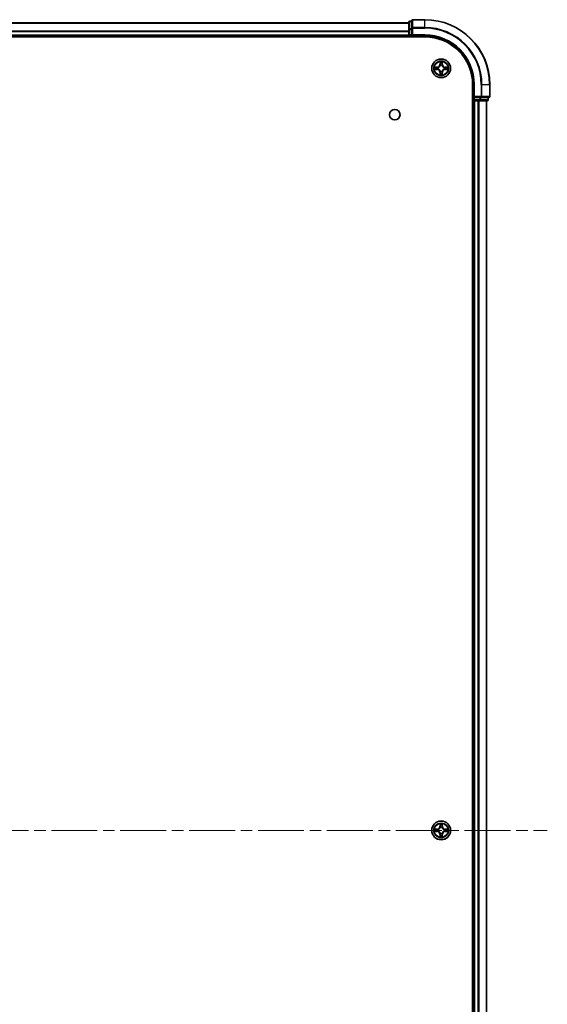
# Model space of a CAD drawing. Units: millimetres. Extents: x 0 to 11204, y 0 to 2108.
# Drawn here: x 2307 to 2470, y 321 to 625 of the extents above; entities that cross this region are included whole.
import ezdxf

# ---------------------------------------------------------------- set-up
doc = ezdxf.new("R2010")
doc.units = ezdxf.units.MM
doc.header["$LTSCALE"] = 2.5
doc.linetypes.add('CHAIN', pattern=[0.3543, 0.2362, -0.0295, 0.0591, -0.0295])
for name, color, linetype, lineweight in [('Centerline (ISO)', 131, 'Continuous', 18), ('Visible (ISO)', 7, 'Continuous', 35), ('Visible Narrow (ISO)', 7, 'Continuous', 25)]:
    doc.layers.add(name, color=color, linetype=linetype, lineweight=lineweight)

msp = doc.modelspace()

# ---------------------------------------------------------------- linework, layer by layer
at = {"layer": 'Centerline (ISO)', "linetype": 'CHAIN', "ltscale": 23.990969}
msp.add_line((1934.7417, 375.0401), (2470.2417, 375.0401), dxfattribs=at)
at = {"layer": 'Visible (ISO)'}
for p, q in [((1977.4917, 624.0401), (2427.4917, 624.0401)), ((2427.4917, 624.2401), (2427.4917, 621.9987)), ((2428.4917, 624.5401), (2427.7917, 624.5401)), ((2428.4917, 624.7401), (2428.4917, 622.3996)), ((2432.4917, 625.0401), (2428.7917, 625.0401)), ((1972.4917, 619.7401), (2432.4917, 619.7401)), ((1977.4917, 620.0401), (2427.4917, 620.0401)), ((2427.4917, 621.9987), (2427.4917, 620.3401)), ((2427.4917, 620.0401), (2427.4917, 620.3401)), ((2427.4917, 620.0401), (2427.4917, 619.7401)), ((2427.7917, 620.0401), (2428.4917, 620.0401)), ((2428.4917, 622.3996), (2428.4917, 621.9987)), ((2428.4917, 620.3401), (2428.4917, 621.9987)), ((2428.4917, 620.0401), (2428.7917, 620.3401)), ((2428.4917, 620.3401), (2428.4917, 620.0401)), ((2428.4917, 620.0401), (2432.4917, 620.0401)), ((2447.1917, 605.0401), (2447.1917, 145.0401)), ((2447.4917, 605.0401), (2447.4917, 601.0401)), ((2452.4917, 601.3401), (2452.4917, 605.0401)), ((2447.7917, 601.3401), (2447.4917, 601.0401)), ((2447.1917, 600.0401), (2447.4917, 600.0401)), ((2447.4917, 601.0401), (2447.4917, 600.3401)), ((2447.4917, 601.0401), (2447.7917, 601.0401)), ((2447.4917, 600.0401), (2447.4917, 150.0401)), ((2447.7917, 600.0401), (2447.4917, 600.0401)), ((2449.4503, 601.0401), (2447.7917, 601.0401)), ((2447.7917, 600.0401), (2448.8512, 600.0401)), ((2449.0748, 600.0401), (2448.8512, 600.0401)), ((2449.0748, 600.0401), (2449.4503, 600.0401)), ((2449.4503, 601.0401), (2449.8512, 601.0401)), ((2449.4503, 600.0401), (2451.6917, 600.0401)), ((2449.8512, 601.0401), (2452.1917, 601.0401)), ((2451.4917, 600.0401), (2451.4917, 150.0401)), ((2451.9917, 600.3401), (2451.9917, 601.0401))]:
    msp.add_line(p, q, dxfattribs=at)
for centre, radius in [((2437.4917, 610.0401), 2.9), ((2423.1917, 595.7401), 1.621), ((2437.4917, 375.0401), 2.9)]:
    msp.add_circle(centre, radius, dxfattribs=at)
for centre, radius, start, end in [((2427.7917, 624.2401), 0.3, 90, 180), ((2428.7917, 624.7401), 0.3, 90, 180), ((2432.4917, 605.0401), 20, 0, 90), ((2427.7917, 620.3401), 0.3, 180, 270), ((2432.4917, 605.0401), 15, 0, 90), ((2432.4917, 605.0401), 14.7, 0, 90), ((2437.4917, 610.0401), 1.2295, 102.936595, 102.938396), ((2437.4917, 610.0401), 1.2295, 100.812717, 100.813267), ((2437.4917, 610.0401), 1.2295, 79.186733, 79.187283), ((2437.4917, 610.0401), 1.2295, 77.061604, 77.063405), ((2437.4917, 610.0401), 1.2295, 169.186733, 169.187283), ((2437.4917, 610.0401), 1.2295, 190.812717, 190.813267), ((2437.4917, 610.0401), 1.2295, 167.061604, 167.063405), ((2437.4917, 610.0401), 1.2295, 192.936595, 192.938396), ((2437.4917, 610.0401), 1.2295, 257.061604, 257.063405), ((2437.4917, 610.0401), 1.2295, 259.186733, 259.187283), ((2437.4917, 610.0401), 1.2295, 280.812717, 280.813267), ((2437.4917, 610.0401), 1.2295, 282.936595, 282.938396), ((2437.4917, 610.0401), 1.2295, 12.936595, 12.938396), ((2437.4917, 610.0401), 1.2295, 347.061604, 347.063405), ((2437.4917, 610.0401), 1.2295, 10.812717, 10.813267), ((2437.4917, 610.0401), 1.2295, 349.186733, 349.187283), ((2452.1917, 601.3401), 0.3, 270, 0), ((2447.7917, 600.3401), 0.3, 180, 270), ((2451.6917, 600.3401), 0.3, 270, 0), ((2437.4917, 375.0401), 1.2295, 169.186733, 169.187283), ((2437.4917, 375.0401), 1.2295, 190.812717, 190.813267), ((2437.4917, 375.0401), 1.2295, 167.061604, 167.063405), ((2437.4917, 375.0401), 1.2295, 192.936595, 192.938396), ((2437.4917, 375.0401), 1.2295, 102.936595, 102.938396), ((2437.4917, 375.0401), 1.2295, 257.061604, 257.063405), ((2437.4917, 375.0401), 1.2295, 100.812717, 100.813267), ((2437.4917, 375.0401), 1.2295, 259.186733, 259.187283), ((2437.4917, 375.0401), 1.2295, 79.186733, 79.187283), ((2437.4917, 375.0401), 1.2295, 280.812717, 280.813267), ((2437.4917, 375.0401), 1.2295, 77.061604, 77.063405), ((2437.4917, 375.0401), 1.2295, 282.936595, 282.938396), ((2437.4917, 375.0401), 1.2295, 12.936595, 12.938396), ((2437.4917, 375.0401), 1.2295, 347.061604, 347.063405), ((2437.4917, 375.0401), 1.2295, 10.812717, 10.813267), ((2437.4917, 375.0401), 1.2295, 349.186733, 349.187283)]:
    msp.add_arc(centre, radius, start, end, dxfattribs=at)
for points, knots in [([(2435.4741, 610.4295), (2435.4734, 610.4296), (2435.4727, 610.4298), (2435.471, 610.4301), (2435.47, 610.4303), (2435.4689, 610.4306)], [-0.000230599076, -0.000230599076, -0.000230599076, -0.000230599076, 0, 0, 0.000338329447, 0.000338329447, 0.000338329447, 0.000338329447]), ([(2435.4689, 610.4306), (2435.4699, 610.4301), (2435.4708, 610.4297), (2435.4724, 610.429), (2435.4731, 610.4286), (2435.4738, 610.4283)], [-0.000338329447, -0.000338329447, -0.000338329447, -0.000338329447, 0, 0, 0.000241517914, 0.000241517914, 0.000241517914, 0.000241517914]), ([(2437.1911, 611.7988), (2437.1891, 611.8802), (2437.1431, 611.9714), (2437.1021, 612.061), (2437.1017, 612.0619), (2437.1012, 612.0628)], [0, 0, 0, 0, 0.0320559737, 0.0320559737, 0.0323943032, 0.0323943032, 0.0323943032, 0.0323943032]), ([(2437.1012, 612.0628), (2437.1014, 612.0618), (2437.1017, 612.0608), (2437.1038, 612.0504), (2437.1058, 612.041), (2437.1078, 612.0315)], [-0.03239430317, -0.03239430317, -0.03239430317, -0.03239430317, -0.03205597372, -0.03205597372, -0.02897275834, -0.02897275834, -0.02897275834, -0.02897275834]), ([(2437.8821, 612.0628), (2437.8817, 612.0619), (2437.8813, 612.061), (2437.8805, 612.0594), (2437.8802, 612.0587), (2437.8799, 612.058)], [-0.000338329447, -0.000338329447, -0.000338329447, -0.000338329447, 0, 0, 0.000241517914, 0.000241517914, 0.000241517914, 0.000241517914]), ([(2437.881, 612.0576), (2437.8812, 612.0583), (2437.8813, 612.059), (2437.8817, 612.0608), (2437.8819, 612.0618), (2437.8821, 612.0628)], [-0.000230599076, -0.000230599076, -0.000230599076, -0.000230599076, 0, 0, 0.000338329447, 0.000338329447, 0.000338329447, 0.000338329447]), ([(2439.2504, 610.3407), (2439.3317, 610.3427), (2439.4229, 610.3887), (2439.5125, 610.4297), (2439.5135, 610.4301), (2439.5144, 610.4306)], [0, 0, 0, 0, 0.0320559737, 0.0320559737, 0.0323943032, 0.0323943032, 0.0323943032, 0.0323943032]), ([(2439.5144, 610.4306), (2439.5134, 610.4303), (2439.5123, 610.4301), (2439.5019, 610.4279), (2439.4925, 610.426), (2439.4831, 610.424)], [-0.03239430317, -0.03239430317, -0.03239430317, -0.03239430317, -0.03205597372, -0.03205597372, -0.02897275834, -0.02897275834, -0.02897275834, -0.02897275834]), ([(2435.733, 609.7396), (2435.6516, 609.7375), (2435.5604, 609.6915), (2435.4708, 609.6505), (2435.4699, 609.6501), (2435.4689, 609.6497)], [0, 0, 0, 0, 0.0320559737, 0.0320559737, 0.0323943032, 0.0323943032, 0.0323943032, 0.0323943032]), ([(2435.4689, 609.6497), (2435.47, 609.6499), (2435.471, 609.6501), (2435.4814, 609.6523), (2435.4908, 609.6543), (2435.5003, 609.6562)], [-0.03239430317, -0.03239430317, -0.03239430317, -0.03239430317, -0.03205597372, -0.03205597372, -0.02897275834, -0.02897275834, -0.02897275834, -0.02897275834]), ([(2437.1023, 608.0226), (2437.1022, 608.0219), (2437.102, 608.0212), (2437.1017, 608.0194), (2437.1014, 608.0184), (2437.1012, 608.0174)], [-0.000230599076, -0.000230599076, -0.000230599076, -0.000230599076, 0, 0, 0.000338329447, 0.000338329447, 0.000338329447, 0.000338329447]), ([(2437.1012, 608.0174), (2437.1017, 608.0183), (2437.1021, 608.0193), (2437.1028, 608.0209), (2437.1031, 608.0215), (2437.1034, 608.0222)], [-0.000338329447, -0.000338329447, -0.000338329447, -0.000338329447, 0, 0, 0.000241517914, 0.000241517914, 0.000241517914, 0.000241517914]), ([(2437.7922, 608.2814), (2437.7942, 608.2), (2437.8402, 608.1088), (2437.8813, 608.0193), (2437.8817, 608.0183), (2437.8821, 608.0174)], [0, 0, 0, 0, 0.0320559737, 0.0320559737, 0.0323943032, 0.0323943032, 0.0323943032, 0.0323943032]), ([(2437.8821, 608.0174), (2437.8819, 608.0184), (2437.8817, 608.0194), (2437.8795, 608.0299), (2437.8775, 608.0393), (2437.8756, 608.0487)], [-0.03239430317, -0.03239430317, -0.03239430317, -0.03239430317, -0.03205597372, -0.03205597372, -0.02897275834, -0.02897275834, -0.02897275834, -0.02897275834]), ([(2439.5092, 609.6508), (2439.5099, 609.6506), (2439.5106, 609.6505), (2439.5123, 609.6501), (2439.5134, 609.6499), (2439.5144, 609.6497)], [-0.000230599076, -0.000230599076, -0.000230599076, -0.000230599076, 0, 0, 0.000338329447, 0.000338329447, 0.000338329447, 0.000338329447]), ([(2439.5144, 609.6497), (2439.5135, 609.6501), (2439.5125, 609.6505), (2439.5109, 609.6513), (2439.5103, 609.6516), (2439.5096, 609.6519)], [-0.000338329447, -0.000338329447, -0.000338329447, -0.000338329447, 0, 0, 0.000241517914, 0.000241517914, 0.000241517914, 0.000241517914]), ([(2437.1911, 376.7988), (2437.1891, 376.8802), (2437.1431, 376.9714), (2437.1021, 377.061), (2437.1017, 377.0619), (2437.1012, 377.0628)], [0, 0, 0, 0, 0.0320559737, 0.0320559737, 0.0323943032, 0.0323943032, 0.0323943032, 0.0323943032]), ([(2437.1012, 377.0628), (2437.1014, 377.0618), (2437.1017, 377.0608), (2437.1038, 377.0504), (2437.1058, 377.041), (2437.1078, 377.0315)], [-0.03239430317, -0.03239430317, -0.03239430317, -0.03239430317, -0.03205597372, -0.03205597372, -0.02897275834, -0.02897275834, -0.02897275834, -0.02897275834]), ([(2437.8821, 377.0628), (2437.8817, 377.0619), (2437.8813, 377.061), (2437.8805, 377.0594), (2437.8802, 377.0587), (2437.8799, 377.058)], [-0.000338329447, -0.000338329447, -0.000338329447, -0.000338329447, 0, 0, 0.000241517914, 0.000241517914, 0.000241517914, 0.000241517914]), ([(2437.881, 377.0576), (2437.8812, 377.0583), (2437.8813, 377.059), (2437.8817, 377.0608), (2437.8819, 377.0618), (2437.8821, 377.0628)], [-0.000230599076, -0.000230599076, -0.000230599076, -0.000230599076, 0, 0, 0.000338329447, 0.000338329447, 0.000338329447, 0.000338329447]), ([(2435.4741, 375.4295), (2435.4734, 375.4296), (2435.4727, 375.4298), (2435.471, 375.4301), (2435.47, 375.4303), (2435.4689, 375.4306)], [-0.000230599076, -0.000230599076, -0.000230599076, -0.000230599076, 0, 0, 0.000338329447, 0.000338329447, 0.000338329447, 0.000338329447]), ([(2435.4689, 375.4306), (2435.4699, 375.4301), (2435.4708, 375.4297), (2435.4724, 375.429), (2435.4731, 375.4286), (2435.4738, 375.4283)], [-0.000338329447, -0.000338329447, -0.000338329447, -0.000338329447, 0, 0, 0.000241517914, 0.000241517914, 0.000241517914, 0.000241517914]), ([(2435.733, 374.7396), (2435.6516, 374.7375), (2435.5604, 374.6915), (2435.4708, 374.6505), (2435.4699, 374.6501), (2435.4689, 374.6497)], [0, 0, 0, 0, 0.0320559737, 0.0320559737, 0.0323943032, 0.0323943032, 0.0323943032, 0.0323943032]), ([(2435.4689, 374.6497), (2435.47, 374.6499), (2435.471, 374.6501), (2435.4814, 374.6523), (2435.4908, 374.6543), (2435.5003, 374.6562)], [-0.03239430317, -0.03239430317, -0.03239430317, -0.03239430317, -0.03205597372, -0.03205597372, -0.02897275834, -0.02897275834, -0.02897275834, -0.02897275834]), ([(2439.2504, 375.3407), (2439.3317, 375.3427), (2439.4229, 375.3887), (2439.5125, 375.4297), (2439.5135, 375.4301), (2439.5144, 375.4306)], [0, 0, 0, 0, 0.0320559737, 0.0320559737, 0.0323943032, 0.0323943032, 0.0323943032, 0.0323943032]), ([(2439.5144, 375.4306), (2439.5134, 375.4303), (2439.5123, 375.4301), (2439.5019, 375.4279), (2439.4925, 375.426), (2439.4831, 375.424)], [-0.03239430317, -0.03239430317, -0.03239430317, -0.03239430317, -0.03205597372, -0.03205597372, -0.02897275834, -0.02897275834, -0.02897275834, -0.02897275834]), ([(2439.5092, 374.6508), (2439.5099, 374.6506), (2439.5106, 374.6505), (2439.5123, 374.6501), (2439.5134, 374.6499), (2439.5144, 374.6497)], [-0.000230599076, -0.000230599076, -0.000230599076, -0.000230599076, 0, 0, 0.000338329447, 0.000338329447, 0.000338329447, 0.000338329447]), ([(2439.5144, 374.6497), (2439.5135, 374.6501), (2439.5125, 374.6505), (2439.5109, 374.6513), (2439.5103, 374.6516), (2439.5096, 374.6519)], [-0.000338329447, -0.000338329447, -0.000338329447, -0.000338329447, 0, 0, 0.000241517914, 0.000241517914, 0.000241517914, 0.000241517914]), ([(2437.1023, 373.0226), (2437.1022, 373.0219), (2437.102, 373.0212), (2437.1017, 373.0194), (2437.1014, 373.0184), (2437.1012, 373.0174)], [-0.000230599076, -0.000230599076, -0.000230599076, -0.000230599076, 0, 0, 0.000338329447, 0.000338329447, 0.000338329447, 0.000338329447]), ([(2437.1012, 373.0174), (2437.1017, 373.0183), (2437.1021, 373.0193), (2437.1028, 373.0209), (2437.1031, 373.0215), (2437.1034, 373.0222)], [-0.000338329447, -0.000338329447, -0.000338329447, -0.000338329447, 0, 0, 0.000241517914, 0.000241517914, 0.000241517914, 0.000241517914]), ([(2437.7922, 373.2814), (2437.7942, 373.2), (2437.8402, 373.1088), (2437.8813, 373.0193), (2437.8817, 373.0183), (2437.8821, 373.0174)], [0, 0, 0, 0, 0.0320559737, 0.0320559737, 0.0323943032, 0.0323943032, 0.0323943032, 0.0323943032]), ([(2437.8821, 373.0174), (2437.8819, 373.0184), (2437.8817, 373.0194), (2437.8795, 373.0299), (2437.8775, 373.0393), (2437.8756, 373.0487)], [-0.03239430317, -0.03239430317, -0.03239430317, -0.03239430317, -0.03205597372, -0.03205597372, -0.02897275834, -0.02897275834, -0.02897275834, -0.02897275834])]:
    msp.add_open_spline(points, degree=3, knots=knots, dxfattribs=at)
for points in [[(2437.1078, 612.0315), (2437.1264, 611.943), (2437.1451, 611.8531), (2437.146, 611.7725)], [(2439.4831, 610.424), (2439.3945, 610.4054), (2439.3047, 610.3867), (2439.2241, 610.3858)], [(2435.5003, 609.6562), (2435.5888, 609.6748), (2435.6786, 609.6935), (2435.7593, 609.6944)], [(2437.8756, 608.0487), (2437.8569, 608.1373), (2437.8383, 608.2271), (2437.8374, 608.3077)], [(2437.1078, 377.0315), (2437.1264, 376.943), (2437.1451, 376.8531), (2437.146, 376.7725)], [(2435.5003, 374.6562), (2435.5888, 374.6748), (2435.6786, 374.6935), (2435.7593, 374.6944)], [(2439.4831, 375.424), (2439.3945, 375.4054), (2439.3047, 375.3867), (2439.2241, 375.3858)], [(2437.8756, 373.0487), (2437.8569, 373.1373), (2437.8383, 373.2271), (2437.8374, 373.3077)]]:
    msp.add_open_spline(points, degree=3, dxfattribs=at)
at = {"layer": 'Visible Narrow (ISO)'}
for p, q in [((1977.4917, 623.9938), (2427.4917, 623.9938)), ((2427.7917, 624.5401), (2427.7917, 624.4706)), ((2427.7917, 622.2292), (2427.7917, 624.4706)), ((2427.7917, 624.4706), (2428.4917, 624.4706)), ((2428.7917, 625.0401), (2428.7917, 624.9706)), ((2428.7917, 622.6301), (2428.7917, 624.9706)), ((2428.7917, 624.9706), (2432.4917, 624.9706)), ((2428.7917, 622.6301), (2428.7917, 622.3996)), ((2432.4917, 622.6301), (2428.7917, 622.6301)), ((2432.4917, 624.9706), (2432.4917, 625.0401)), ((2432.4917, 622.6301), (2432.4917, 624.9706)), ((2432.4917, 622.6301), (2432.4917, 622.3996)), ((1977.4917, 621.6001), (2427.4917, 621.6001)), ((1977.4917, 621.4464), (2427.4917, 621.4464)), ((1977.4917, 620.3401), (2427.4917, 620.3401)), ((2427.4917, 621.9987), (2427.7917, 621.9987)), ((2427.4917, 620.3401), (2427.7917, 620.3401)), ((2427.7917, 622.2292), (2427.7917, 621.9987)), ((2428.4917, 622.2292), (2427.7917, 622.2292)), ((2427.7917, 620.3401), (2427.7917, 621.9987)), ((2427.7917, 621.9987), (2428.4917, 621.9987)), ((2427.7917, 620.3401), (2427.7917, 620.0401)), ((2428.4917, 620.3401), (2427.7917, 620.3401)), ((2427.7917, 619.7401), (2427.7917, 620.0401)), ((2428.4917, 622.3996), (2428.7917, 622.3996)), ((2428.7917, 620.3401), (2428.7917, 622.3996)), ((2428.7917, 622.3996), (2432.4917, 622.3996)), ((2432.4917, 620.3401), (2428.7917, 620.3401)), ((2432.4917, 620.3401), (2432.4917, 620.0401)), ((2436.2485, 610.4442), (2435.4689, 610.4306)), ((2435.7593, 610.3858), (2436.2493, 610.3944)), ((2436.2506, 610.3217), (2435.9487, 610.3704)), ((2436.2493, 610.3944), (2436.2485, 610.4442)), ((2436.2493, 610.3944), (2436.2506, 610.3217)), ((2437.1012, 612.0628), (2437.0876, 611.2833)), ((2437.1374, 611.2824), (2437.0876, 611.2833)), ((2437.1374, 611.2824), (2437.146, 611.7725)), ((2437.1374, 611.2824), (2437.2101, 611.2812)), ((2437.1614, 611.5831), (2437.2101, 611.2812)), ((2437.2506, 610.9564), (2437.2451, 610.977)), ((2437.7382, 610.977), (2437.7328, 610.9564)), ((2437.7733, 611.2812), (2437.8219, 611.5831)), ((2437.8459, 611.2824), (2437.7733, 611.2812)), ((2437.8374, 611.7725), (2437.8459, 611.2824)), ((2437.8459, 611.2824), (2437.8957, 611.2833)), ((2437.8957, 611.2833), (2437.8821, 612.0628)), ((2438.734, 610.3944), (2438.7327, 610.3217)), ((2439.0346, 610.3704), (2438.7327, 610.3217)), ((2438.734, 610.3944), (2438.7349, 610.4442)), ((2438.734, 610.3944), (2439.2241, 610.3858)), ((2439.5144, 610.4306), (2438.7349, 610.4442)), ((2435.4689, 609.6497), (2436.2485, 609.6361)), ((2436.2493, 609.6859), (2435.7593, 609.6944)), ((2435.9487, 609.7099), (2436.2506, 609.7585)), ((2436.2493, 609.6859), (2436.2485, 609.6361)), ((2436.2493, 609.6859), (2436.2506, 609.7585)), ((2436.5548, 610.2866), (2436.5754, 610.2812)), ((2436.5754, 609.799), (2436.5548, 609.7936)), ((2437.1374, 608.7978), (2437.0876, 608.7969)), ((2437.0876, 608.7969), (2437.1012, 608.0174)), ((2437.1374, 608.7978), (2437.2101, 608.799)), ((2437.146, 608.3077), (2437.1374, 608.7978)), ((2437.2101, 608.799), (2437.1614, 608.4971)), ((2437.2451, 609.1032), (2437.2506, 609.1238)), ((2437.7328, 609.1238), (2437.7382, 609.1032)), ((2437.8219, 608.4971), (2437.7733, 608.799)), ((2437.8459, 608.7978), (2437.7733, 608.799)), ((2437.8459, 608.7978), (2437.8374, 608.3077)), ((2437.8459, 608.7978), (2437.8957, 608.7969)), ((2437.8821, 608.0174), (2437.8957, 608.7969)), ((2438.408, 610.2812), (2438.4286, 610.2866)), ((2438.4286, 609.7936), (2438.408, 609.799)), ((2438.7327, 609.7585), (2439.0346, 609.7099)), ((2438.734, 609.6859), (2438.7327, 609.7585)), ((2439.2241, 609.6944), (2438.734, 609.6859)), ((2438.734, 609.6859), (2438.7349, 609.6361)), ((2438.7349, 609.6361), (2439.5144, 609.6497)), ((2447.7917, 605.0401), (2447.4917, 605.0401)), ((2447.7917, 601.3401), (2447.7917, 605.0401)), ((2449.8512, 605.0401), (2449.8512, 601.3401)), ((2450.0816, 605.0401), (2449.8512, 605.0401)), ((2450.0816, 601.3401), (2450.0816, 605.0401)), ((2450.0816, 605.0401), (2452.4221, 605.0401)), ((2452.4221, 605.0401), (2452.4221, 601.3401)), ((2452.4221, 605.0401), (2452.4917, 605.0401)), ((2449.8512, 601.3401), (2447.7917, 601.3401)), ((2449.8512, 601.3401), (2449.8512, 601.0401)), ((2449.8512, 601.3401), (2450.0816, 601.3401)), ((2452.4221, 601.3401), (2450.0816, 601.3401)), ((2452.4221, 601.3401), (2452.4917, 601.3401)), ((2447.4917, 600.3401), (2447.1917, 600.3401)), ((2447.4917, 600.3401), (2447.7917, 600.3401)), ((2447.7917, 600.3401), (2447.7917, 601.0401)), ((2447.7917, 600.3401), (2447.7917, 600.0401)), ((2449.4503, 600.3401), (2447.7917, 600.3401)), ((2447.7917, 600.0401), (2447.7917, 150.0401)), ((2448.8512, 600.0401), (2448.8512, 150.0401)), ((2449.0816, 600.0401), (2449.0816, 150.0401)), ((2449.4503, 601.0401), (2449.4503, 600.3401)), ((2449.4503, 600.3401), (2449.4503, 600.0401)), ((2449.4503, 600.3401), (2449.6808, 600.3401)), ((2449.6808, 600.3401), (2449.6808, 601.0401)), ((2451.9221, 600.3401), (2449.6808, 600.3401)), ((2451.4221, 600.0401), (2451.4221, 150.0401)), ((2451.9221, 601.0401), (2451.9221, 600.3401)), ((2451.9221, 600.3401), (2451.9917, 600.3401)), ((2437.1012, 377.0628), (2437.0876, 376.2833)), ((2437.1374, 376.2824), (2437.146, 376.7725)), ((2437.1614, 376.5831), (2437.2101, 376.2812)), ((2437.7733, 376.2812), (2437.8219, 376.5831)), ((2437.8374, 376.7725), (2437.8459, 376.2824)), ((2437.8957, 376.2833), (2437.8821, 377.0628)), ((2436.2485, 375.4442), (2435.4689, 375.4306)), ((2435.4689, 374.6497), (2436.2485, 374.6361)), ((2435.7593, 375.3858), (2436.2493, 375.3944)), ((2436.2493, 374.6859), (2435.7593, 374.6944)), ((2436.2506, 375.3217), (2435.9487, 375.3704)), ((2435.9487, 374.7099), (2436.2506, 374.7585)), ((2436.2493, 375.3944), (2436.2485, 375.4442)), ((2436.2493, 374.6859), (2436.2485, 374.6361)), ((2436.2493, 375.3944), (2436.2506, 375.3217)), ((2436.2493, 374.6859), (2436.2506, 374.7585)), ((2436.5548, 375.2866), (2436.5754, 375.2812)), ((2436.5754, 374.799), (2436.5548, 374.7936)), ((2437.1374, 376.2824), (2437.0876, 376.2833)), ((2437.1374, 373.7978), (2437.0876, 373.7969)), ((2437.0876, 373.7969), (2437.1012, 373.0174)), ((2437.1374, 376.2824), (2437.2101, 376.2812)), ((2437.1374, 373.7978), (2437.2101, 373.799)), ((2437.146, 373.3077), (2437.1374, 373.7978)), ((2437.2101, 373.799), (2437.1614, 373.4971)), ((2437.2506, 375.9564), (2437.2451, 375.977)), ((2437.2451, 374.1032), (2437.2506, 374.1238)), ((2437.7382, 375.977), (2437.7328, 375.9564)), ((2437.7328, 374.1238), (2437.7382, 374.1032)), ((2437.8459, 376.2824), (2437.7733, 376.2812)), ((2437.8219, 373.4971), (2437.7733, 373.799)), ((2437.8459, 373.7978), (2437.7733, 373.799)), ((2437.8459, 373.7978), (2437.8374, 373.3077)), ((2437.8459, 376.2824), (2437.8957, 376.2833)), ((2437.8459, 373.7978), (2437.8957, 373.7969)), ((2437.8821, 373.0174), (2437.8957, 373.7969)), ((2438.408, 375.2812), (2438.4286, 375.2866)), ((2438.4286, 374.7936), (2438.408, 374.799)), ((2438.734, 375.3944), (2438.7327, 375.3217)), ((2439.0346, 375.3704), (2438.7327, 375.3217)), ((2438.7327, 374.7585), (2439.0346, 374.7099)), ((2438.734, 374.6859), (2438.7327, 374.7585)), ((2438.734, 375.3944), (2438.7349, 375.4442)), ((2438.734, 375.3944), (2439.2241, 375.3858)), ((2439.2241, 374.6944), (2438.734, 374.6859)), ((2438.734, 374.6859), (2438.7349, 374.6361)), ((2439.5144, 375.4306), (2438.7349, 375.4442)), ((2438.7349, 374.6361), (2439.5144, 374.6497))]:
    msp.add_line(p, q, dxfattribs=at)
for centre, radius in [((2437.4917, 610.0401), 2.8677), ((2437.4917, 610.0401), 2.3092), ((2437.4917, 610.0401), 2.1415), ((2437.4917, 375.0401), 2.8677), ((2437.4917, 375.0401), 2.3092), ((2437.4917, 375.0401), 2.1415)]:
    msp.add_circle(centre, radius, dxfattribs=at)
for centre, radius, start, end in [((2432.4917, 605.0401), 19.9305, 0, 90), ((2432.4917, 605.0401), 17.59, 0, 90), ((2432.4917, 605.0401), 17.3595, 0, 90), ((2432.4917, 605.0401), 15.3, 0, 90), ((2437.4917, 610.0401), 2.0601, 169.074582, 190.925418), ((2437.4917, 610.0401), 1.6122, 169.692479, 190.307521), ((2436.2336, 611.2982), 0.8542, 271, 359), ((2436.2336, 611.2982), 0.904, 271, 359), ((2437.4917, 610.0401), 2.0601, 79.074582, 100.925418), ((2437.4917, 610.0401), 1.6122, 79.692479, 100.307521), ((2437.4917, 610.0401), 0.9688, 75.258044, 104.741956), ((2437.4917, 610.0401), 0.9475, 75.258044, 104.741956), ((2438.7498, 611.2982), 0.904, 181, 269), ((2438.7498, 611.2982), 0.8542, 181, 269), ((2437.4917, 610.0401), 1.6122, 349.692479, 10.307521), ((2437.4917, 610.0401), 2.0601, 349.074582, 10.925418), ((2436.2336, 608.782), 0.8542, 1, 89), ((2436.2336, 608.782), 0.904, 1, 89), ((2437.4917, 610.0401), 0.9688, 165.258044, 194.741956), ((2437.4917, 610.0401), 0.9475, 165.258044, 194.741956), ((2437.4917, 610.0401), 2.0601, 259.074582, 280.925418), ((2437.4917, 610.0401), 1.6122, 259.692479, 280.307521), ((2437.4917, 610.0401), 0.9688, 255.258044, 284.741956), ((2437.4917, 610.0401), 0.9475, 255.258044, 284.741956), ((2438.7498, 608.782), 0.904, 91, 179), ((2438.7498, 608.782), 0.8542, 91, 179), ((2437.4917, 610.0401), 0.9475, 345.258044, 14.741956), ((2437.4917, 610.0401), 0.9688, 345.258044, 14.741956), ((2437.4917, 375.0401), 2.0601, 79.074582, 100.925418), ((2437.4917, 375.0401), 1.6122, 79.692479, 100.307521), ((2437.4917, 375.0401), 2.0601, 169.074582, 190.925418), ((2437.4917, 375.0401), 1.6122, 169.692479, 190.307521), ((2436.2336, 376.2982), 0.8542, 271, 359), ((2436.2336, 373.782), 0.8542, 1, 89), ((2436.2336, 376.2982), 0.904, 271, 359), ((2436.2336, 373.782), 0.904, 1, 89), ((2437.4917, 375.0401), 0.9688, 165.258044, 194.741956), ((2437.4917, 375.0401), 0.9475, 165.258044, 194.741956), ((2437.4917, 375.0401), 0.9688, 75.258044, 104.741956), ((2437.4917, 375.0401), 0.9688, 255.258044, 284.741956), ((2437.4917, 375.0401), 0.9475, 75.258044, 104.741956), ((2437.4917, 375.0401), 0.9475, 255.258044, 284.741956), ((2438.7498, 376.2982), 0.904, 181, 269), ((2438.7498, 373.782), 0.904, 91, 179), ((2438.7498, 376.2982), 0.8542, 181, 269), ((2438.7498, 373.782), 0.8542, 91, 179), ((2437.4917, 375.0401), 0.9475, 345.258044, 14.741956), ((2437.4917, 375.0401), 0.9688, 345.258044, 14.741956), ((2437.4917, 375.0401), 1.6122, 349.692479, 10.307521), ((2437.4917, 375.0401), 2.0601, 349.074582, 10.925418), ((2437.4917, 375.0401), 2.0601, 259.074582, 280.925418), ((2437.4917, 375.0401), 1.6122, 259.692479, 280.307521)]:
    msp.add_arc(centre, radius, start, end, dxfattribs=at)
for centre, major_axis, ratio, start_param, end_param in [((2427.7917, 624.2401), (-0.3, 0), 0.76822128, 4.71238898, 6.28318531), ((2428.7917, 624.7401), (-0.3, 0), 0.76822128, 4.71238898, 6.28318531), ((2428.7917, 622.3996), (-0.3, 0), 0.76822128, 4.71238898, 6.28318531), ((2427.7917, 621.9987), (-0.3, 0), 0.76822128, 4.71238898, 6.28318531), ((2435.7602, 610.336), (0.002, 0.05), 0.54850665, 0.10442473, 1.4996069), ((2435.5588, 610.3509), (0.4402, 0.0019), 0.08673359, 0.48228184, 1.09753772), ((2435.9496, 610.3206), (0.008, 0.0494), 0.89574018, 0.19731949, 1.55274262), ((2437.1958, 611.7716), (-0.05, -0.002), 0.54850665, 4.7835784, 6.17876057), ((2437.1808, 611.973), (0.0019, 0.4402), 0.08673359, 2.04405494, 2.65931081), ((2437.2112, 611.5822), (-0.0494, -0.008), 0.89574018, 4.73044269, 6.08586581), ((2437.2565, 610.9337), (-0.0492, 0.0091), 0.87684642, 5.10328313, 6.10089396), ((2437.2565, 610.9337), (-0.0477, 0.0149), 0.41070123, 4.96449783, 6.18744952), ((2437.2599, 611.2803), (-0.0494, -0.008), 0.89572054, 4.73483766, 6.08588361), ((2437.7235, 611.2803), (0.0494, -0.008), 0.89572054, 0.1973017, 1.54834765), ((2437.7268, 610.9337), (0.0477, 0.0149), 0.41070123, 0.09573579, 1.31868747), ((2437.7268, 610.9337), (0.0492, 0.0091), 0.87684641, 0.18229136, 1.17990219), ((2437.7721, 611.5822), (0.0494, -0.008), 0.89574018, 0.19731949, 1.55274262), ((2437.7876, 611.7716), (0.05, -0.002), 0.54850665, 0.10442473, 1.4996069), ((2437.8025, 611.973), (0.0019, -0.4402), 0.08673359, 0.48228184, 1.09753772), ((2439.4245, 610.3509), (0.4402, -0.0019), 0.08673359, 2.04405494, 2.65931081), ((2439.0338, 610.3206), (-0.008, 0.0494), 0.89574018, 4.73044269, 6.08586581), ((2439.2232, 610.336), (-0.002, 0.05), 0.54850665, 4.7835784, 6.17876057), ((2435.7602, 609.7442), (0.002, -0.05), 0.54850665, 4.7835784, 6.17876057), ((2435.5588, 609.7293), (0.4402, -0.0019), 0.08673359, 5.18564759, 5.80090347), ((2435.9496, 609.7597), (0.008, -0.0494), 0.89574018, 4.73044269, 6.08586581), ((2436.2515, 610.2719), (0.008, 0.0494), 0.89572054, 0.1973017, 1.54834765), ((2436.2515, 609.8083), (0.008, -0.0494), 0.89572054, 4.73483766, 6.08588361), ((2436.5981, 610.2752), (-0.0091, 0.0492), 0.87684641, 0.18229136, 1.17990219), ((2436.5981, 609.805), (-0.0091, -0.0492), 0.87684642, 5.10328313, 6.10089396), ((2436.5981, 610.2752), (-0.0149, 0.0477), 0.41070123, 0.09573579, 1.31868747), ((2436.5981, 609.805), (-0.0149, -0.0477), 0.41070123, 4.96449783, 6.18744952), ((2437.1808, 608.1072), (0.0019, -0.4402), 0.08673359, 3.62387449, 4.23913037), ((2437.1958, 608.3086), (-0.05, 0.002), 0.54850665, 0.10442473, 1.4996069), ((2437.2112, 608.498), (-0.0494, 0.008), 0.89574018, 0.19731949, 1.55274262), ((2437.2565, 609.1465), (-0.0492, -0.0091), 0.87684641, 0.18229136, 1.17990219), ((2437.2565, 609.1465), (-0.0477, -0.0149), 0.41070123, 0.09573579, 1.31868747), ((2437.2599, 608.7999), (-0.0494, 0.008), 0.89572054, 0.1973017, 1.54834765), ((2437.7235, 608.7999), (0.0494, 0.008), 0.89572054, 4.73483766, 6.08588361), ((2437.7268, 609.1465), (0.0477, -0.0149), 0.41070123, 4.96449783, 6.18744952), ((2437.7268, 609.1465), (0.0492, -0.0091), 0.87684642, 5.10328313, 6.10089396), ((2437.7721, 608.498), (0.0494, 0.008), 0.89574018, 4.73044269, 6.08586581), ((2437.7876, 608.3086), (0.05, 0.002), 0.54850665, 4.7835784, 6.17876057), ((2437.8025, 608.1072), (0.0019, 0.4402), 0.08673359, 5.18564759, 5.80090347), ((2438.3853, 610.2752), (0.0091, 0.0492), 0.87684642, 5.10328313, 6.10089396), ((2438.3853, 610.2752), (0.0149, 0.0477), 0.41070123, 4.96449783, 6.18744952), ((2438.3853, 609.805), (0.0149, -0.0477), 0.41070123, 0.09573579, 1.31868747), ((2438.3853, 609.805), (0.0091, -0.0492), 0.87684641, 0.18229136, 1.17990219), ((2438.7319, 610.2719), (-0.008, 0.0494), 0.89572054, 4.73483766, 6.08588361), ((2438.7319, 609.8083), (-0.008, -0.0494), 0.89572054, 0.1973017, 1.54834765), ((2439.0338, 609.7597), (-0.008, -0.0494), 0.89574018, 0.19731949, 1.55274262), ((2439.4245, 609.7293), (0.4402, 0.0019), 0.08673359, 3.62387449, 4.23913037), ((2439.2232, 609.7442), (-0.002, -0.05), 0.54850665, 0.10442473, 1.4996069), ((2449.8512, 601.3401), (0, -0.3), 0.76822128, 0, 1.57079633), ((2452.1917, 601.3401), (0, -0.3), 0.76822128, 0, 1.57079633), ((2449.4503, 600.3401), (0, -0.3), 0.76822128, 0, 1.57079633), ((2451.6917, 600.3401), (0, -0.3), 0.76822128, 0, 1.57079633), ((2437.1958, 376.7716), (-0.05, -0.002), 0.54850665, 4.7835784, 6.17876057), ((2437.1808, 376.973), (0.0019, 0.4402), 0.08673359, 2.04405494, 2.65931081), ((2437.2112, 376.5822), (-0.0494, -0.008), 0.89574018, 4.73044269, 6.08586581), ((2437.7721, 376.5822), (0.0494, -0.008), 0.89574018, 0.19731949, 1.55274262), ((2437.7876, 376.7716), (0.05, -0.002), 0.54850665, 0.10442473, 1.4996069), ((2437.8025, 376.973), (0.0019, -0.4402), 0.08673359, 0.48228184, 1.09753772), ((2435.7602, 375.336), (0.002, 0.05), 0.54850665, 0.10442473, 1.4996069), ((2435.7602, 374.7442), (0.002, -0.05), 0.54850665, 4.7835784, 6.17876057), ((2435.5588, 375.3509), (0.4402, 0.0019), 0.08673359, 0.48228184, 1.09753772), ((2435.5588, 374.7293), (0.4402, -0.0019), 0.08673359, 5.18564759, 5.80090347), ((2435.9496, 375.3206), (0.008, 0.0494), 0.89574018, 0.19731949, 1.55274262), ((2435.9496, 374.7597), (0.008, -0.0494), 0.89574018, 4.73044269, 6.08586581), ((2436.2515, 375.2719), (0.008, 0.0494), 0.89572054, 0.1973017, 1.54834765), ((2436.2515, 374.8083), (0.008, -0.0494), 0.89572054, 4.73483766, 6.08588361), ((2436.5981, 375.2752), (-0.0091, 0.0492), 0.87684641, 0.18229136, 1.17990219), ((2436.5981, 374.805), (-0.0091, -0.0492), 0.87684642, 5.10328313, 6.10089396), ((2436.5981, 375.2752), (-0.0149, 0.0477), 0.41070123, 0.09573579, 1.31868747), ((2436.5981, 374.805), (-0.0149, -0.0477), 0.41070123, 4.96449783, 6.18744952), ((2437.1808, 373.1072), (0.0019, -0.4402), 0.08673359, 3.62387449, 4.23913037), ((2437.2112, 373.498), (-0.0494, 0.008), 0.89574018, 0.19731949, 1.55274262), ((2437.2565, 375.9337), (-0.0492, 0.0091), 0.87684642, 5.10328313, 6.10089396), ((2437.2565, 375.9337), (-0.0477, 0.0149), 0.41070123, 4.96449783, 6.18744952), ((2437.2565, 374.1465), (-0.0492, -0.0091), 0.87684641, 0.18229136, 1.17990219), ((2437.2565, 374.1465), (-0.0477, -0.0149), 0.41070123, 0.09573579, 1.31868747), ((2437.2599, 376.2803), (-0.0494, -0.008), 0.89572054, 4.73483766, 6.08588361), ((2437.2599, 373.7999), (-0.0494, 0.008), 0.89572054, 0.1973017, 1.54834765), ((2437.7235, 376.2803), (0.0494, -0.008), 0.89572054, 0.1973017, 1.54834765), ((2437.7235, 373.7999), (0.0494, 0.008), 0.89572054, 4.73483766, 6.08588361), ((2437.7268, 375.9337), (0.0477, 0.0149), 0.41070123, 0.09573579, 1.31868747), ((2437.7268, 374.1465), (0.0477, -0.0149), 0.41070123, 4.96449783, 6.18744952), ((2437.7268, 375.9337), (0.0492, 0.0091), 0.87684641, 0.18229136, 1.17990219), ((2437.7268, 374.1465), (0.0492, -0.0091), 0.87684642, 5.10328313, 6.10089396), ((2437.7721, 373.498), (0.0494, 0.008), 0.89574018, 4.73044269, 6.08586581), ((2437.8025, 373.1072), (0.0019, 0.4402), 0.08673359, 5.18564759, 5.80090347), ((2438.3853, 375.2752), (0.0091, 0.0492), 0.87684642, 5.10328313, 6.10089396), ((2438.3853, 375.2752), (0.0149, 0.0477), 0.41070123, 4.96449783, 6.18744952), ((2438.3853, 374.805), (0.0149, -0.0477), 0.41070123, 0.09573579, 1.31868747), ((2438.3853, 374.805), (0.0091, -0.0492), 0.87684641, 0.18229136, 1.17990219), ((2438.7319, 375.2719), (-0.008, 0.0494), 0.89572054, 4.73483766, 6.08588361), ((2438.7319, 374.8083), (-0.008, -0.0494), 0.89572054, 0.1973017, 1.54834765), ((2439.4245, 375.3509), (0.4402, -0.0019), 0.08673359, 2.04405494, 2.65931081), ((2439.0338, 375.3206), (-0.008, 0.0494), 0.89574018, 4.73044269, 6.08586581), ((2439.0338, 374.7597), (-0.008, -0.0494), 0.89574018, 0.19731949, 1.55274262), ((2439.4245, 374.7293), (0.4402, 0.0019), 0.08673359, 3.62387449, 4.23913037), ((2439.2232, 375.336), (-0.002, 0.05), 0.54850665, 4.7835784, 6.17876057), ((2439.2232, 374.7442), (-0.002, -0.05), 0.54850665, 0.10442473, 1.4996069), ((2437.1958, 373.3086), (-0.05, 0.002), 0.54850665, 0.10442473, 1.4996069), ((2437.7876, 373.3086), (0.05, 0.002), 0.54850665, 4.7835784, 6.17876057)]:
    msp.add_ellipse(centre, major_axis=major_axis, ratio=ratio, start_param=start_param, end_param=end_param, dxfattribs=at)
for points in [[(2435.4738, 610.4283), (2435.5618, 610.388), (2435.6522, 610.3427), (2435.733, 610.3407)], [(2435.7593, 610.3858), (2435.6707, 610.3868), (2435.571, 610.4092), (2435.4741, 610.4295)], [(2435.733, 610.3407), (2435.8065, 610.3388), (2435.8669, 610.3347), (2435.9055, 610.3286)], [(2435.9055, 610.3286), (2436.0062, 610.3124), (2436.1068, 610.2963), (2436.2075, 610.2802)], [(2437.2032, 611.6263), (2437.1971, 611.6648), (2437.193, 611.7253), (2437.1911, 611.7988)], [(2437.2516, 611.3243), (2437.2355, 611.425), (2437.2194, 611.5256), (2437.2032, 611.6263)], [(2437.2101, 611.2812), (2437.2282, 611.1747), (2437.2299, 611.0657), (2437.2096, 610.9504)], [(2437.2451, 610.977), (2437.2698, 611.0982), (2437.2696, 611.2124), (2437.2516, 611.3243)], [(2437.7317, 611.3243), (2437.7138, 611.2124), (2437.7136, 611.0982), (2437.7382, 610.977)], [(2437.7801, 611.6263), (2437.764, 611.5256), (2437.7478, 611.425), (2437.7317, 611.3243)], [(2437.7737, 610.9504), (2437.7534, 611.0657), (2437.7552, 611.1747), (2437.7733, 611.2812)], [(2437.7922, 611.7988), (2437.7904, 611.7253), (2437.7863, 611.6648), (2437.7801, 611.6263)], [(2437.8799, 612.058), (2437.8395, 611.97), (2437.7942, 611.8796), (2437.7922, 611.7988)], [(2437.8374, 611.7725), (2437.8384, 611.8611), (2437.8608, 611.9607), (2437.881, 612.0576)], [(2438.7759, 610.2802), (2438.8765, 610.2963), (2438.9772, 610.3124), (2439.0778, 610.3286)], [(2439.0778, 610.3286), (2439.1164, 610.3347), (2439.1768, 610.3388), (2439.2504, 610.3407)], [(2435.9055, 609.7516), (2435.8669, 609.7455), (2435.8065, 609.7414), (2435.733, 609.7396)], [(2436.2075, 609.8001), (2436.1068, 609.7839), (2436.0062, 609.7678), (2435.9055, 609.7516)], [(2436.2075, 610.2802), (2436.3194, 610.2622), (2436.4336, 610.262), (2436.5548, 610.2866)], [(2436.5548, 609.7936), (2436.4336, 609.8182), (2436.3194, 609.818), (2436.2075, 609.8001)], [(2436.5814, 610.3222), (2436.4661, 610.3018), (2436.3571, 610.3036), (2436.2506, 610.3217)], [(2436.2506, 609.7585), (2436.3571, 609.7766), (2436.4661, 609.7784), (2436.5814, 609.7581)], [(2437.146, 608.3077), (2437.145, 608.2191), (2437.1226, 608.1195), (2437.1023, 608.0226)], [(2437.1034, 608.0222), (2437.1438, 608.1102), (2437.1891, 608.2007), (2437.1911, 608.2814)], [(2437.1911, 608.2814), (2437.193, 608.355), (2437.1971, 608.4154), (2437.2032, 608.454)], [(2437.2032, 608.454), (2437.2194, 608.5546), (2437.2355, 608.6552), (2437.2516, 608.7559)], [(2437.2096, 609.1298), (2437.2299, 609.0145), (2437.2282, 608.9055), (2437.2101, 608.799)], [(2437.2516, 608.7559), (2437.2696, 608.8678), (2437.2698, 608.9821), (2437.2451, 609.1032)], [(2437.7382, 609.1032), (2437.7136, 608.9821), (2437.7138, 608.8678), (2437.7317, 608.7559)], [(2437.7317, 608.7559), (2437.7478, 608.6552), (2437.764, 608.5546), (2437.7801, 608.454)], [(2437.7733, 608.799), (2437.7552, 608.9055), (2437.7534, 609.0145), (2437.7737, 609.1298)], [(2437.7801, 608.454), (2437.7863, 608.4154), (2437.7904, 608.355), (2437.7922, 608.2814)], [(2438.7327, 610.3217), (2438.6263, 610.3036), (2438.5173, 610.3018), (2438.402, 610.3222)], [(2438.402, 609.7581), (2438.5173, 609.7784), (2438.6263, 609.7766), (2438.7327, 609.7585)], [(2438.4286, 610.2866), (2438.5497, 610.262), (2438.664, 610.2622), (2438.7759, 610.2802)], [(2438.7759, 609.8001), (2438.664, 609.818), (2438.5497, 609.8182), (2438.4286, 609.7936)], [(2439.0778, 609.7516), (2438.9772, 609.7678), (2438.8765, 609.7839), (2438.7759, 609.8001)], [(2439.2504, 609.7396), (2439.1768, 609.7414), (2439.1164, 609.7455), (2439.0778, 609.7516)], [(2439.2241, 609.6944), (2439.3126, 609.6934), (2439.4123, 609.671), (2439.5092, 609.6508)], [(2439.5096, 609.6519), (2439.4216, 609.6922), (2439.3311, 609.7375), (2439.2504, 609.7396)], [(2437.2032, 376.6263), (2437.1971, 376.6648), (2437.193, 376.7253), (2437.1911, 376.7988)], [(2437.2516, 376.3243), (2437.2355, 376.425), (2437.2194, 376.5256), (2437.2032, 376.6263)], [(2437.7801, 376.6263), (2437.764, 376.5256), (2437.7478, 376.425), (2437.7317, 376.3243)], [(2437.7922, 376.7988), (2437.7904, 376.7253), (2437.7863, 376.6648), (2437.7801, 376.6263)], [(2437.8799, 377.058), (2437.8395, 376.97), (2437.7942, 376.8796), (2437.7922, 376.7988)], [(2437.8374, 376.7725), (2437.8384, 376.8611), (2437.8608, 376.9607), (2437.881, 377.0576)], [(2435.4738, 375.4283), (2435.5618, 375.388), (2435.6522, 375.3427), (2435.733, 375.3407)], [(2435.7593, 375.3858), (2435.6707, 375.3868), (2435.571, 375.4092), (2435.4741, 375.4295)], [(2435.733, 375.3407), (2435.8065, 375.3388), (2435.8669, 375.3347), (2435.9055, 375.3286)], [(2435.9055, 374.7516), (2435.8669, 374.7455), (2435.8065, 374.7414), (2435.733, 374.7396)], [(2435.9055, 375.3286), (2436.0062, 375.3124), (2436.1068, 375.2963), (2436.2075, 375.2802)], [(2436.2075, 374.8001), (2436.1068, 374.7839), (2436.0062, 374.7678), (2435.9055, 374.7516)], [(2436.2075, 375.2802), (2436.3194, 375.2622), (2436.4336, 375.262), (2436.5548, 375.2866)], [(2436.5548, 374.7936), (2436.4336, 374.8182), (2436.3194, 374.818), (2436.2075, 374.8001)], [(2436.5814, 375.3222), (2436.4661, 375.3018), (2436.3571, 375.3036), (2436.2506, 375.3217)], [(2436.2506, 374.7585), (2436.3571, 374.7766), (2436.4661, 374.7784), (2436.5814, 374.7581)], [(2437.2032, 373.454), (2437.2194, 373.5546), (2437.2355, 373.6552), (2437.2516, 373.7559)], [(2437.2101, 376.2812), (2437.2282, 376.1747), (2437.2299, 376.0657), (2437.2096, 375.9504)], [(2437.2096, 374.1298), (2437.2299, 374.0145), (2437.2282, 373.9055), (2437.2101, 373.799)], [(2437.2451, 375.977), (2437.2698, 376.0982), (2437.2696, 376.2124), (2437.2516, 376.3243)], [(2437.2516, 373.7559), (2437.2696, 373.8678), (2437.2698, 373.9821), (2437.2451, 374.1032)], [(2437.7317, 376.3243), (2437.7138, 376.2124), (2437.7136, 376.0982), (2437.7382, 375.977)], [(2437.7382, 374.1032), (2437.7136, 373.9821), (2437.7138, 373.8678), (2437.7317, 373.7559)], [(2437.7317, 373.7559), (2437.7478, 373.6552), (2437.764, 373.5546), (2437.7801, 373.454)], [(2437.7737, 375.9504), (2437.7534, 376.0657), (2437.7552, 376.1747), (2437.7733, 376.2812)], [(2437.7733, 373.799), (2437.7552, 373.9055), (2437.7534, 374.0145), (2437.7737, 374.1298)], [(2438.7327, 375.3217), (2438.6263, 375.3036), (2438.5173, 375.3018), (2438.402, 375.3222)], [(2438.402, 374.7581), (2438.5173, 374.7784), (2438.6263, 374.7766), (2438.7327, 374.7585)], [(2438.4286, 375.2866), (2438.5497, 375.262), (2438.664, 375.2622), (2438.7759, 375.2802)], [(2438.7759, 374.8001), (2438.664, 374.818), (2438.5497, 374.8182), (2438.4286, 374.7936)], [(2438.7759, 375.2802), (2438.8765, 375.2963), (2438.9772, 375.3124), (2439.0778, 375.3286)], [(2439.0778, 374.7516), (2438.9772, 374.7678), (2438.8765, 374.7839), (2438.7759, 374.8001)], [(2439.0778, 375.3286), (2439.1164, 375.3347), (2439.1768, 375.3388), (2439.2504, 375.3407)], [(2439.2504, 374.7396), (2439.1768, 374.7414), (2439.1164, 374.7455), (2439.0778, 374.7516)], [(2439.2241, 374.6944), (2439.3126, 374.6934), (2439.4123, 374.671), (2439.5092, 374.6508)], [(2439.5096, 374.6519), (2439.4216, 374.6922), (2439.3311, 374.7375), (2439.2504, 374.7396)], [(2437.146, 373.3077), (2437.145, 373.2191), (2437.1226, 373.1195), (2437.1023, 373.0226)], [(2437.1034, 373.0222), (2437.1438, 373.1102), (2437.1891, 373.2007), (2437.1911, 373.2814)], [(2437.1911, 373.2814), (2437.193, 373.355), (2437.1971, 373.4154), (2437.2032, 373.454)], [(2437.7801, 373.454), (2437.7863, 373.4154), (2437.7904, 373.355), (2437.7922, 373.2814)]]:
    msp.add_open_spline(points, degree=3, dxfattribs=at)
for points, knots in [([(2436.5754, 610.2812), (2436.6594, 610.3085), (2436.8252, 610.3855), (2437.0365, 610.569), (2437.1764, 610.7691), (2437.2301, 610.8934), (2437.2506, 610.9564)], [-0.174866013, -0.174866013, -0.174866013, -0.174866013, -0.145995309, -0.117124605, -0.095471577, -0.073818549, -0.073818549, -0.073818549, -0.073818549]), ([(2437.2096, 610.9504), (2437.191, 610.8905), (2437.1421, 610.7724), (2437.0149, 610.5845), (2436.8189, 610.4169), (2436.6613, 610.347), (2436.5814, 610.3222)], [0.073818549, 0.073818549, 0.073818549, 0.073818549, 0.095471577, 0.117124605, 0.145995309, 0.174866013, 0.174866013, 0.174866013, 0.174866013]), ([(2437.7328, 610.9564), (2437.7601, 610.8724), (2437.8371, 610.7066), (2438.0206, 610.4953), (2438.2207, 610.3554), (2438.3449, 610.3017), (2438.408, 610.2812)], [-0.174866013, -0.174866013, -0.174866013, -0.174866013, -0.145995309, -0.117124605, -0.095471577, -0.073818549, -0.073818549, -0.073818549, -0.073818549]), ([(2438.402, 610.3222), (2438.342, 610.3408), (2438.2239, 610.3897), (2438.0361, 610.5169), (2437.8685, 610.7129), (2437.7985, 610.8705), (2437.7737, 610.9504)], [0.073818549, 0.073818549, 0.073818549, 0.073818549, 0.095471577, 0.117124605, 0.145995309, 0.174866013, 0.174866013, 0.174866013, 0.174866013]), ([(2437.2506, 609.1238), (2437.2233, 609.2078), (2437.1462, 609.3736), (2436.9628, 609.5849), (2436.7627, 609.7249), (2436.6384, 609.7785), (2436.5754, 609.799)], [-0.174866013, -0.174866013, -0.174866013, -0.174866013, -0.145995309, -0.117124605, -0.095471577, -0.073818549, -0.073818549, -0.073818549, -0.073818549]), ([(2436.5814, 609.7581), (2436.6413, 609.7394), (2436.7594, 609.6906), (2436.9473, 609.5634), (2437.1149, 609.3674), (2437.1848, 609.2097), (2437.2096, 609.1298)], [0.073818549, 0.073818549, 0.073818549, 0.073818549, 0.095471577, 0.117124605, 0.145995309, 0.174866013, 0.174866013, 0.174866013, 0.174866013]), ([(2438.408, 609.799), (2438.3239, 609.7717), (2438.1582, 609.6947), (2437.9469, 609.5112), (2437.8069, 609.3111), (2437.7533, 609.1868), (2437.7328, 609.1238)], [-0.174866013, -0.174866013, -0.174866013, -0.174866013, -0.145995309, -0.117124605, -0.095471577, -0.073818549, -0.073818549, -0.073818549, -0.073818549]), ([(2437.7737, 609.1298), (2437.7923, 609.1898), (2437.8412, 609.3079), (2437.9684, 609.4957), (2438.1644, 609.6633), (2438.322, 609.7332), (2438.402, 609.7581)], [0.073818549, 0.073818549, 0.073818549, 0.073818549, 0.095471577, 0.117124605, 0.145995309, 0.174866013, 0.174866013, 0.174866013, 0.174866013]), ([(2436.5754, 375.2812), (2436.6594, 375.3085), (2436.8252, 375.3855), (2437.0365, 375.569), (2437.1764, 375.7691), (2437.2301, 375.8934), (2437.2506, 375.9564)], [-0.174866013, -0.174866013, -0.174866013, -0.174866013, -0.145995309, -0.117124605, -0.095471577, -0.073818549, -0.073818549, -0.073818549, -0.073818549]), ([(2437.2506, 374.1238), (2437.2233, 374.2078), (2437.1462, 374.3736), (2436.9628, 374.5849), (2436.7627, 374.7249), (2436.6384, 374.7785), (2436.5754, 374.799)], [-0.174866013, -0.174866013, -0.174866013, -0.174866013, -0.145995309, -0.117124605, -0.095471577, -0.073818549, -0.073818549, -0.073818549, -0.073818549]), ([(2437.2096, 375.9504), (2437.191, 375.8905), (2437.1421, 375.7724), (2437.0149, 375.5845), (2436.8189, 375.4169), (2436.6613, 375.347), (2436.5814, 375.3222)], [0.073818549, 0.073818549, 0.073818549, 0.073818549, 0.095471577, 0.117124605, 0.145995309, 0.174866013, 0.174866013, 0.174866013, 0.174866013]), ([(2436.5814, 374.7581), (2436.6413, 374.7394), (2436.7594, 374.6906), (2436.9473, 374.5634), (2437.1149, 374.3674), (2437.1848, 374.2097), (2437.2096, 374.1298)], [0.073818549, 0.073818549, 0.073818549, 0.073818549, 0.095471577, 0.117124605, 0.145995309, 0.174866013, 0.174866013, 0.174866013, 0.174866013]), ([(2437.7328, 375.9564), (2437.7601, 375.8724), (2437.8371, 375.7066), (2438.0206, 375.4953), (2438.2207, 375.3554), (2438.3449, 375.3017), (2438.408, 375.2812)], [-0.174866013, -0.174866013, -0.174866013, -0.174866013, -0.145995309, -0.117124605, -0.095471577, -0.073818549, -0.073818549, -0.073818549, -0.073818549]), ([(2438.408, 374.799), (2438.3239, 374.7717), (2438.1582, 374.6947), (2437.9469, 374.5112), (2437.8069, 374.3111), (2437.7533, 374.1868), (2437.7328, 374.1238)], [-0.174866013, -0.174866013, -0.174866013, -0.174866013, -0.145995309, -0.117124605, -0.095471577, -0.073818549, -0.073818549, -0.073818549, -0.073818549]), ([(2438.402, 375.3222), (2438.342, 375.3408), (2438.2239, 375.3897), (2438.0361, 375.5169), (2437.8685, 375.7129), (2437.7985, 375.8705), (2437.7737, 375.9504)], [0.073818549, 0.073818549, 0.073818549, 0.073818549, 0.095471577, 0.117124605, 0.145995309, 0.174866013, 0.174866013, 0.174866013, 0.174866013]), ([(2437.7737, 374.1298), (2437.7923, 374.1898), (2437.8412, 374.3079), (2437.9684, 374.4957), (2438.1644, 374.6633), (2438.322, 374.7332), (2438.402, 374.7581)], [0.073818549, 0.073818549, 0.073818549, 0.073818549, 0.095471577, 0.117124605, 0.145995309, 0.174866013, 0.174866013, 0.174866013, 0.174866013])]:
    msp.add_open_spline(points, degree=3, knots=knots, dxfattribs=at)

doc.saveas('drawing.dxf')
